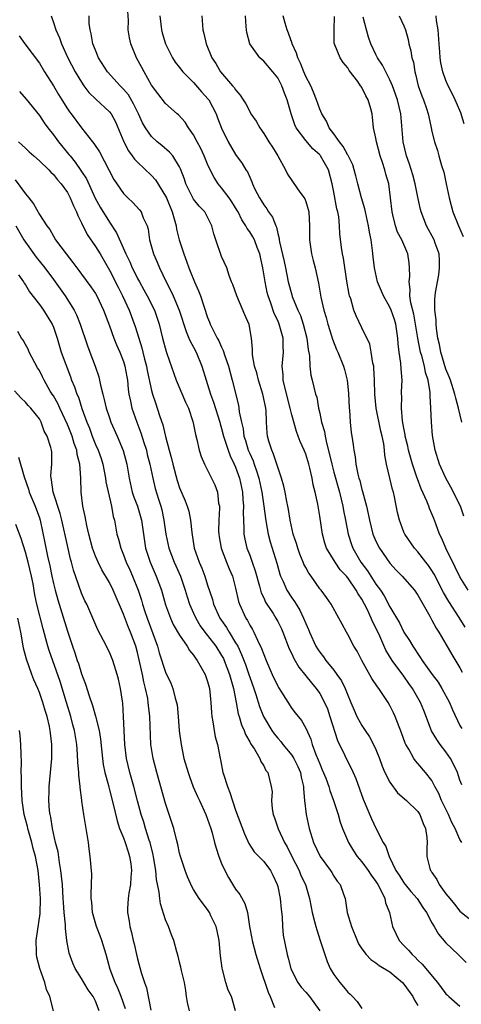
# Model space of a CAD drawing. Units: inches. Extents: x 2601000 to 2604000, y 1497000 to 1500000.
# Drawn here: x 2603214 to 2603277, y 1497518 to 1497658 of the extents above; entities that cross this region are included whole.
import ezdxf

# ---------------------------------------------------------------- set-up
doc = ezdxf.new("R2010")
doc.units = ezdxf.units.IN
doc.header["$MEASUREMENT"] = 0
doc.layers.add('LD26011497_2ft', color=60, linetype='Continuous')

msp = doc.modelspace()

# ---------------------------------------------------------------- linework, layer by layer
at = {"layer": 'LD26011497_2ft'}
for points, elevation in [([(2603218.67, 1497659), (2603219, 1497658.03), (2603219.33, 1497657), (2603219.86, 1497655.86), (2603220.16, 1497655), (2603221.08, 1497653), (2603222.11, 1497651), (2603223, 1497649.5), (2603223.35, 1497649), (2603224.06, 1497648.06), (2603225.07, 1497647.07), (2603227, 1497645.29), (2603227.23, 1497645), (2603227.85, 1497643.85), (2603229.03, 1497641), (2603229.71, 1497639.71), (2603230.26, 1497639), (2603230.55, 1497638.55), (2603231, 1497638.09), (2603233, 1497636.2), (2603233.57, 1497635.57), (2603235, 1497633.25), (2603235.12, 1497633), (2603235.92, 1497631), (2603236.33, 1497629.67), (2603236.5, 1497629), (2603236.56, 1497628.56), (2603236.95, 1497627), (2603237.6, 1497625), (2603237.99, 1497623.99), (2603238.32, 1497623), (2603238.52, 1497622.52), (2603239.11, 1497621), (2603239.72, 1497619.72), (2603239.99, 1497619), (2603241, 1497615.91), (2603241.26, 1497615.26), (2603241.36, 1497615), (2603241.69, 1497614.31), (2603242.38, 1497613), (2603242.61, 1497612.62), (2603243, 1497611.69), (2603243.24, 1497611.24), (2603243.42, 1497610.58), (2603243.97, 1497609), (2603244.52, 1497607), (2603245.4, 1497603.4), (2603245.47, 1497603), (2603245.51, 1497602.49), (2603245.81, 1497601), (2603246.05, 1497600.05), (2603246.18, 1497599), (2603246.39, 1497598.39), (2603246.8, 1497597), (2603247, 1497596.51), (2603247.48, 1497595.48), (2603247.65, 1497595), (2603247.96, 1497594.04), (2603248.32, 1497593), (2603248.73, 1497591), (2603249.03, 1497589), (2603249.25, 1497587.25), (2603249.36, 1497586.64), (2603249.62, 1497585), (2603249.92, 1497583.92), (2603250.85, 1497580.85), (2603251.29, 1497579.29), (2603251.4, 1497579), (2603251.76, 1497578.24), (2603252.32, 1497577), (2603253, 1497575.94), (2603253.39, 1497575.39), (2603253.61, 1497575), (2603254.15, 1497574.15), (2603254.7, 1497573), (2603255, 1497572.24), (2603255.39, 1497571.39), (2603255.54, 1497571), (2603256.45, 1497569), (2603256.66, 1497568.66), (2603257, 1497568.15), (2603257.51, 1497567.51), (2603257.85, 1497567), (2603259, 1497565.58), (2603259.44, 1497565), (2603260.08, 1497564.08), (2603260.63, 1497563), (2603261, 1497562.03), (2603261.45, 1497561), (2603261.9, 1497559.9), (2603262.3, 1497559), (2603262.54, 1497558.54), (2603263, 1497557.72), (2603263.46, 1497557), (2603264.09, 1497556.09), (2603264.67, 1497555), (2603265, 1497554.28), (2603265.52, 1497553), (2603265.91, 1497551.91), (2603266.3, 1497551), (2603267, 1497549.59), (2603268.09, 1497548.09), (2603269.37, 1497547), (2603271, 1497545.41), (2603271.26, 1497545), (2603271.73, 1497543.73), (2603272.08, 1497543), (2603272.28, 1497541.72), (2603272.33, 1497541), (2603272.29, 1497540.29), (2603272.29, 1497539), (2603272.72, 1497537.28), (2603272.8, 1497537), (2603272.89, 1497536.89), (2603273, 1497536.71), (2603273.71, 1497535.71), (2603274.05, 1497535), (2603275, 1497533.67), (2603275.55, 1497533), (2603276.22, 1497532.22), (2603277, 1497531.21), (2603279, 1497529.6)], 9168), ([(2603277.26, 1497541), (2603277.15, 1497541.15), (2603277, 1497541.43), (2603276.33, 1497543), (2603275.86, 1497543.86), (2603275.38, 1497545), (2603274.38, 1497547), (2603273.98, 1497547.98), (2603273.43, 1497549), (2603273, 1497549.84), (2603272.09, 1497551), (2603271, 1497552.27), (2603270.64, 1497552.65), (2603270.4, 1497553), (2603269.69, 1497554.31), (2603269.26, 1497555), (2603269.18, 1497555.17), (2603268.65, 1497556.65), (2603267.74, 1497559), (2603267.51, 1497559.51), (2603267, 1497560.54), (2603266.74, 1497561), (2603265.41, 1497563), (2603265.23, 1497563.23), (2603264.43, 1497564.43), (2603263, 1497567), (2603262.31, 1497568.31), (2603261.87, 1497569), (2603261, 1497570.67), (2603260.81, 1497571), (2603260.17, 1497572.17), (2603259.74, 1497573), (2603258.64, 1497575), (2603257.96, 1497575.96), (2603257.18, 1497577), (2603257, 1497577.21), (2603255.76, 1497579), (2603255.44, 1497579.44), (2603255, 1497580.25), (2603254.74, 1497580.74), (2603254.65, 1497581), (2603254.15, 1497582.15), (2603253.85, 1497583), (2603253.66, 1497583.66), (2603253.21, 1497585), (2603252.78, 1497587), (2603252.55, 1497588.55), (2603252.46, 1497589), (2603252.31, 1497589.69), (2603252.07, 1497591), (2603251.88, 1497591.88), (2603251.55, 1497593), (2603251, 1497594.58), (2603250.42, 1497596.42), (2603250.14, 1497597), (2603249.74, 1497598.26), (2603249.54, 1497599), (2603249.48, 1497599.48), (2603249.39, 1497601), (2603249.35, 1497602.65), (2603249.31, 1497603), (2603249.25, 1497603.25), (2603248.9, 1497605), (2603248.25, 1497607), (2603248.01, 1497608.01), (2603247.71, 1497609), (2603247.42, 1497610.58), (2603247.4, 1497611), (2603247.4, 1497611.4), (2603247.25, 1497613), (2603246.91, 1497614.91), (2603246.33, 1497616.33), (2603245.16, 1497619), (2603244.62, 1497620.62), (2603244.43, 1497621), (2603244.06, 1497621.94), (2603243.75, 1497623), (2603243, 1497624.66), (2603242.16, 1497627), (2603241.88, 1497627.88), (2603241.61, 1497629), (2603241, 1497630.26), (2603240.59, 1497631), (2603239.8, 1497631.8), (2603239, 1497632.8), (2603238.93, 1497632.93), (2603237.9, 1497635), (2603237.68, 1497635.68), (2603237.14, 1497637.14), (2603237, 1497637.42), (2603236.03, 1497639), (2603235.55, 1497639.55), (2603234.47, 1497640.47), (2603233.8, 1497641), (2603233, 1497641.74), (2603232.12, 1497643), (2603231.7, 1497643.7), (2603231.14, 1497645), (2603230.44, 1497646.44), (2603229.7, 1497647.7), (2603229, 1497648.52), (2603228.77, 1497648.77), (2603228.52, 1497649), (2603226.71, 1497651), (2603225.45, 1497653), (2603225, 1497654.07), (2603224.64, 1497655), (2603224.41, 1497656.41), (2603224.24, 1497657), (2603224.09, 1497657.91), (2603224.08, 1497659)], 9166), ([(2603277.25, 1497549.25), (2603277, 1497549.91), (2603276.64, 1497551), (2603276.11, 1497552.11), (2603275.63, 1497553), (2603275, 1497553.92), (2603274.17, 1497555), (2603273.7, 1497555.7), (2603272.96, 1497556.96), (2603271.82, 1497559.82), (2603271.36, 1497561), (2603271, 1497561.65), (2603270.23, 1497563), (2603269.71, 1497563.71), (2603269, 1497564.73), (2603267.34, 1497567), (2603266.44, 1497568.44), (2603265.56, 1497570.44), (2603265, 1497571.64), (2603264.53, 1497572.53), (2603264.35, 1497573), (2603263.79, 1497574.21), (2603263.4, 1497575), (2603263, 1497575.71), (2603262.47, 1497576.47), (2603262.21, 1497577), (2603261, 1497578.76), (2603260.8, 1497579), (2603259.93, 1497579.93), (2603259.18, 1497581), (2603257.98, 1497583), (2603257.74, 1497583.74), (2603257.37, 1497585), (2603257, 1497587.58), (2603256.73, 1497589.27), (2603256.35, 1497591), (2603256.06, 1497592.06), (2603255.9, 1497593), (2603255.59, 1497594.41), (2603255.43, 1497595), (2603255, 1497596.44), (2603254.78, 1497597), (2603254.21, 1497598.21), (2603253.93, 1497599), (2603253.66, 1497599.66), (2603253, 1497602.04), (2603252.78, 1497603), (2603252.01, 1497605.99), (2603251.8, 1497607), (2603251.77, 1497607.77), (2603251.63, 1497609), (2603251.81, 1497611), (2603251.78, 1497611.78), (2603251.79, 1497613), (2603251.22, 1497615), (2603251, 1497615.48), (2603250.49, 1497616.49), (2603250, 1497618), (2603249.63, 1497619), (2603249.5, 1497619.5), (2603249.22, 1497621), (2603248.9, 1497623), (2603248.54, 1497624.54), (2603248.44, 1497625), (2603248.07, 1497625.93), (2603247.67, 1497627), (2603247.45, 1497627.45), (2603247, 1497628.18), (2603246.63, 1497628.63), (2603246.46, 1497629), (2603245.88, 1497629.88), (2603245.34, 1497631), (2603245.22, 1497631.22), (2603244.44, 1497632.44), (2603244.06, 1497633), (2603243, 1497634.44), (2603242.52, 1497635), (2603241.92, 1497635.92), (2603241.38, 1497637), (2603241, 1497637.82), (2603240.51, 1497639), (2603240.03, 1497640.03), (2603239.5, 1497641), (2603239, 1497641.99), (2603238.26, 1497643), (2603237.8, 1497643.8), (2603236.85, 1497644.85), (2603236.66, 1497645), (2603235, 1497646.45), (2603233.89, 1497647.89), (2603233, 1497649.11), (2603231.93, 1497651), (2603231.61, 1497651.61), (2603230.85, 1497653), (2603230.03, 1497655), (2603229.84, 1497655.84), (2603229.68, 1497657), (2603229.7, 1497658.3), (2603229.63, 1497659.63)], 9164), ([(2603234.19, 1497659), (2603234.42, 1497657), (2603234.54, 1497656.54), (2603234.97, 1497655), (2603235.99, 1497653), (2603236.38, 1497652.38), (2603237, 1497651.62), (2603237.46, 1497651), (2603239, 1497649.46), (2603240.15, 1497648.14), (2603241.09, 1497647.09), (2603241.16, 1497647), (2603242.24, 1497645), (2603242.43, 1497644.43), (2603243, 1497642.94), (2603243.95, 1497641), (2603245, 1497639.21), (2603245.92, 1497637.92), (2603246.47, 1497637), (2603246.7, 1497636.7), (2603247, 1497635.94), (2603247.3, 1497635.3), (2603247.4, 1497635), (2603247.75, 1497634.25), (2603248.39, 1497633), (2603248.64, 1497632.64), (2603249, 1497631.99), (2603249.43, 1497631.43), (2603249.7, 1497631), (2603250.27, 1497630.27), (2603250.72, 1497629), (2603250.82, 1497628.82), (2603251, 1497627.92), (2603251.21, 1497627.21), (2603251.23, 1497627), (2603251.26, 1497626.74), (2603251.92, 1497623.92), (2603252.1, 1497623), (2603252.51, 1497621), (2603253, 1497619.16), (2603253.07, 1497618.93), (2603253.87, 1497617), (2603254.23, 1497616.23), (2603254.65, 1497615), (2603255.16, 1497613), (2603255.34, 1497611.34), (2603255.53, 1497610.47), (2603255.59, 1497609), (2603255.72, 1497607.72), (2603255.93, 1497607), (2603256.41, 1497605), (2603256.56, 1497604.56), (2603256.83, 1497603), (2603257, 1497602.29), (2603257.26, 1497601), (2603257.66, 1497599.66), (2603257.75, 1497599), (2603257.94, 1497598.06), (2603258.4, 1497596.4), (2603258.7, 1497595), (2603259, 1497593.86), (2603259.8, 1497591), (2603260.3, 1497589), (2603260.4, 1497588.4), (2603260.68, 1497587), (2603261.05, 1497585), (2603261.52, 1497583.52), (2603261.72, 1497583), (2603262.87, 1497581), (2603263.79, 1497579.79), (2603265, 1497577.88), (2603265.64, 1497577), (2603266.19, 1497576.19), (2603267, 1497574.64), (2603268.36, 1497572.36), (2603269, 1497571.02), (2603269.82, 1497569.82), (2603270.27, 1497569), (2603270.58, 1497568.58), (2603271, 1497567.91), (2603271.38, 1497567.38), (2603271.6, 1497567), (2603273.02, 1497565), (2603273.87, 1497563.87), (2603274.42, 1497563), (2603275.52, 1497561), (2603275.95, 1497559.95), (2603277, 1497557.71), (2603277.25, 1497557.25)], 9162), ([(2603240.16, 1497659), (2603240.33, 1497657), (2603240.48, 1497656.48), (2603240.79, 1497655), (2603241.58, 1497653), (2603242.16, 1497652.16), (2603242.85, 1497651), (2603244.57, 1497649), (2603244.78, 1497648.78), (2603245, 1497648.4), (2603245.66, 1497647.66), (2603246.05, 1497647), (2603246.44, 1497646.44), (2603247, 1497645.31), (2603247.18, 1497645), (2603247.93, 1497643.93), (2603248.43, 1497643), (2603249, 1497642.2), (2603249.75, 1497641), (2603250.25, 1497640.25), (2603251.01, 1497639), (2603252.11, 1497637), (2603252.4, 1497636.4), (2603253, 1497635.48), (2603253.21, 1497635.21), (2603254.16, 1497633.84), (2603254.78, 1497633), (2603254.86, 1497632.86), (2603255, 1497632.48), (2603255.36, 1497631.36), (2603255.43, 1497631), (2603255.53, 1497629), (2603255.54, 1497627), (2603255.84, 1497625), (2603256.05, 1497624.05), (2603256.33, 1497623), (2603256.82, 1497620.82), (2603257.16, 1497618.84), (2603257.59, 1497617), (2603257.91, 1497615.91), (2603258.15, 1497615), (2603258.68, 1497613.32), (2603258.82, 1497612.82), (2603259.38, 1497611.38), (2603259.56, 1497611), (2603260.38, 1497609), (2603260.53, 1497608.53), (2603260.92, 1497607), (2603261.11, 1497605.11), (2603261.2, 1497603), (2603261.23, 1497602.77), (2603261.35, 1497601), (2603261.5, 1497599.5), (2603261.59, 1497599), (2603261.76, 1497597.76), (2603261.84, 1497597), (2603262.04, 1497596.04), (2603262.15, 1497595), (2603262.43, 1497593.57), (2603262.59, 1497593), (2603262.69, 1497592.69), (2603263, 1497591.4), (2603263.09, 1497591.09), (2603263.65, 1497589), (2603263.9, 1497587.9), (2603264.07, 1497587), (2603264.59, 1497585), (2603265, 1497584.03), (2603265.5, 1497583), (2603267, 1497580.86), (2603267.89, 1497579.89), (2603268.74, 1497579), (2603270.49, 1497577), (2603271, 1497576.28), (2603272.7, 1497573.3), (2603273, 1497572.75), (2603273.59, 1497571.59), (2603273.99, 1497571), (2603275, 1497569.33), (2603275.83, 1497567.83), (2603277, 1497565.93), (2603277.31, 1497565.31)], 9160), ([(2603277.74, 1497571.74), (2603276.9, 1497573.1), (2603275.39, 1497575.39), (2603274.67, 1497576.67), (2603273.31, 1497579.31), (2603273, 1497579.84), (2603272.52, 1497580.52), (2603272.13, 1497581), (2603271, 1497582.49), (2603270.53, 1497583), (2603269.12, 1497585), (2603269, 1497585.27), (2603268.37, 1497587), (2603268.11, 1497588.11), (2603267.66, 1497590.34), (2603267.51, 1497591), (2603267.38, 1497591.38), (2603267, 1497593), (2603266.54, 1497595), (2603266.28, 1497596.28), (2603266.23, 1497597), (2603266.12, 1497597.88), (2603265.89, 1497599), (2603265.72, 1497599.72), (2603265.05, 1497603), (2603264.86, 1497605), (2603264.82, 1497607), (2603264.73, 1497608.73), (2603264.7, 1497609), (2603264.58, 1497609.42), (2603264.34, 1497611), (2603264.12, 1497612.12), (2603263, 1497614.45), (2603262.19, 1497616.19), (2603261.87, 1497617), (2603261.41, 1497618.59), (2603261.26, 1497619), (2603261.2, 1497619.2), (2603260.88, 1497621.12), (2603260.4, 1497624.4), (2603260.24, 1497625), (2603260.09, 1497625.91), (2603259.88, 1497627.88), (2603259.83, 1497629), (2603259.71, 1497630.29), (2603259.58, 1497631), (2603259.44, 1497631.44), (2603259, 1497633.83), (2603258.77, 1497635), (2603258.23, 1497637), (2603257.12, 1497639), (2603257.07, 1497639.07), (2603257, 1497639.14), (2603255.99, 1497639.99), (2603255, 1497641.18), (2603253.64, 1497643), (2603253.43, 1497643.43), (2603252.91, 1497645), (2603252.37, 1497647), (2603251.97, 1497647.97), (2603251.61, 1497649), (2603251, 1497650.15), (2603250.32, 1497651), (2603249, 1497652.5), (2603248.46, 1497653), (2603247.04, 1497655), (2603246.61, 1497656.61), (2603246.54, 1497657), (2603246.52, 1497657.48), (2603246.4, 1497659)], 9158), ([(2603278.17, 1497577), (2603277, 1497578.9), (2603276.32, 1497580.32), (2603274.99, 1497583), (2603274.39, 1497584.39), (2603274.08, 1497585), (2603273.54, 1497586.46), (2603273.26, 1497587.26), (2603273, 1497587.91), (2603272.67, 1497588.67), (2603272.56, 1497589), (2603272.29, 1497589.71), (2603271.48, 1497591.48), (2603270.92, 1497592.92), (2603270.86, 1497593.14), (2603270.22, 1497595), (2603269.67, 1497597), (2603269.56, 1497597.56), (2603269.2, 1497599), (2603269.18, 1497599.18), (2603269, 1497600.13), (2603268.82, 1497601.18), (2603268.66, 1497603), (2603268.69, 1497604.69), (2603268.66, 1497605), (2603268.67, 1497605.33), (2603268.74, 1497607), (2603268.6, 1497608.6), (2603268.57, 1497609.43), (2603268.33, 1497611), (2603268.19, 1497612.19), (2603268.15, 1497613), (2603268.01, 1497613.99), (2603267.83, 1497615), (2603267.64, 1497615.64), (2603267.17, 1497617), (2603267, 1497617.41), (2603266.07, 1497619), (2603265.23, 1497621), (2603264.8, 1497623), (2603264.6, 1497624.6), (2603264.53, 1497625.47), (2603264.32, 1497627), (2603264.09, 1497628.09), (2603263.97, 1497629), (2603263.53, 1497631), (2603263.44, 1497631.44), (2603262.95, 1497633), (2603262.41, 1497635), (2603262.15, 1497636.15), (2603261.91, 1497637), (2603261.7, 1497637.7), (2603261.03, 1497639.03), (2603261, 1497639.08), (2603260.35, 1497640.35), (2603259.79, 1497641), (2603259, 1497642.14), (2603258.36, 1497643), (2603257.97, 1497643.97), (2603257.31, 1497645), (2603257, 1497645.67), (2603256.53, 1497647), (2603256.1, 1497648.1), (2603255.7, 1497649), (2603255, 1497650.34), (2603254.71, 1497651), (2603254.23, 1497652.23), (2603253.85, 1497653), (2603253.66, 1497653.66), (2603253.06, 1497655), (2603253.06, 1497655.06), (2603252.53, 1497656.53), (2603252.33, 1497657), (2603252.05, 1497657.95), (2603251.77, 1497659)], 9156), ([(2603268.34, 1497659), (2603269, 1497657.57), (2603269.22, 1497657), (2603269.61, 1497655.61), (2603269.7, 1497655), (2603270.01, 1497654.01), (2603270.14, 1497653), (2603270.35, 1497652.35), (2603270.56, 1497651), (2603270.66, 1497650.66), (2603271.04, 1497649), (2603271.55, 1497647.55), (2603271.79, 1497647), (2603272.23, 1497645.77), (2603272.48, 1497645), (2603272.55, 1497644.55), (2603272.91, 1497643), (2603273, 1497642.5), (2603273.36, 1497641), (2603273.77, 1497639.77), (2603274, 1497639), (2603274.37, 1497637.63), (2603274.68, 1497636.68), (2603275.01, 1497635), (2603275.44, 1497633), (2603276, 1497631), (2603276.77, 1497629), (2603277.47, 1497627.47)], 9150), ([(2603277.58, 1497643.58), (2603277.14, 1497645.14), (2603277, 1497645.49), (2603276.33, 1497647), (2603275.9, 1497647.9), (2603275.32, 1497649), (2603275, 1497649.75), (2603274.53, 1497651), (2603274.27, 1497652.27), (2603274.17, 1497653), (2603274.13, 1497653.87), (2603274.03, 1497655), (2603273.9, 1497657), (2603273.67, 1497658.33), (2603273.58, 1497659)], 9148), ([(2603277.57, 1497587.57), (2603277.09, 1497589), (2603275.71, 1497591.71), (2603274.97, 1497593), (2603274.09, 1497595), (2603273.44, 1497597), (2603273.07, 1497599.07), (2603272.92, 1497601), (2603272.86, 1497603), (2603272.74, 1497604.74), (2603272.76, 1497605), (2603272.75, 1497605.25), (2603272.46, 1497607), (2603272.1, 1497608.1), (2603271.93, 1497609), (2603271.55, 1497610.45), (2603271.39, 1497611), (2603270.99, 1497612.99), (2603270.4, 1497616.4), (2603269.97, 1497618.03), (2603269.85, 1497619), (2603269.91, 1497619.91), (2603269.73, 1497621), (2603269.85, 1497621.85), (2603269.82, 1497623), (2603269.75, 1497623.75), (2603269.57, 1497625), (2603268.71, 1497627), (2603268.11, 1497628.11), (2603267.82, 1497629), (2603267.43, 1497630.57), (2603267.31, 1497631), (2603267.09, 1497633), (2603266.83, 1497635), (2603266.41, 1497636.41), (2603266.29, 1497637), (2603265.97, 1497638.03), (2603265.63, 1497639), (2603265.07, 1497641), (2603265, 1497641.51), (2603264.68, 1497643), (2603264.53, 1497644.53), (2603264.46, 1497645), (2603264.29, 1497645.71), (2603263.9, 1497647), (2603263.55, 1497647.55), (2603263, 1497648.74), (2603262.88, 1497648.88), (2603262.82, 1497649), (2603262.41, 1497649.59), (2603261.19, 1497651.19), (2603261, 1497651.54), (2603260.32, 1497652.32), (2603259.91, 1497653), (2603259.15, 1497654.85), (2603259.08, 1497655), (2603259.06, 1497655.06), (2603259.04, 1497657), (2603259.1, 1497658.9)], 9154), ([(2603277.25, 1497601), (2603276.81, 1497603), (2603276.41, 1497604.41), (2603276.27, 1497605), (2603275.65, 1497607), (2603275.48, 1497607.48), (2603275, 1497608.58), (2603274.27, 1497611), (2603274.09, 1497612.09), (2603273.86, 1497613), (2603273.63, 1497614.37), (2603273.59, 1497615), (2603273.59, 1497615.59), (2603273.4, 1497617), (2603273.43, 1497618.57), (2603273.46, 1497619), (2603273.52, 1497619.52), (2603273.96, 1497622.04), (2603274.07, 1497623), (2603274.06, 1497624.06), (2603274.02, 1497625), (2603273.46, 1497626.54), (2603273.31, 1497627), (2603272.24, 1497629), (2603271.46, 1497631), (2603271.36, 1497631.36), (2603271, 1497633.09), (2603270.62, 1497635), (2603270.28, 1497636.28), (2603269.82, 1497637.82), (2603269.38, 1497639), (2603268.89, 1497641), (2603268.56, 1497645), (2603268.08, 1497647), (2603267.82, 1497647.82), (2603267.37, 1497649), (2603267, 1497649.86), (2603266.4, 1497651), (2603265.94, 1497651.94), (2603265.24, 1497653), (2603265, 1497653.48), (2603264.29, 1497655), (2603263.95, 1497655.95), (2603263.65, 1497657), (2603263.19, 1497658.81)], 9152), ([(2603214.13, 1497656.13), (2603214.94, 1497655), (2603217, 1497652.22), (2603217.73, 1497651), (2603219, 1497649), (2603219.74, 1497647.74), (2603220.19, 1497647), (2603221, 1497645.73), (2603221.3, 1497645.3), (2603221.54, 1497645), (2603223, 1497643.02), (2603224.58, 1497641), (2603224.78, 1497640.78), (2603225.57, 1497639.57), (2603226.93, 1497637), (2603227.63, 1497635.63), (2603228.04, 1497635), (2603229, 1497633.62), (2603229.63, 1497633), (2603230.34, 1497632.34), (2603231.29, 1497631.29), (2603231.52, 1497631), (2603231.83, 1497630.17), (2603232.38, 1497629), (2603232.53, 1497628.53), (2603232.73, 1497627), (2603233.26, 1497625), (2603233.81, 1497623.81), (2603234.14, 1497623), (2603235.09, 1497621), (2603235.75, 1497619.75), (2603236.08, 1497619), (2603236.94, 1497617), (2603237.93, 1497613.93), (2603238.34, 1497613), (2603238.53, 1497612.53), (2603239, 1497611.7), (2603239.37, 1497611), (2603240.19, 1497609), (2603240.79, 1497607), (2603241, 1497606.37), (2603241.4, 1497605), (2603241.84, 1497603.84), (2603242.72, 1497601), (2603242.77, 1497600.77), (2603243, 1497600.07), (2603243.27, 1497599), (2603243.42, 1497598.58), (2603243.92, 1497597), (2603244.2, 1497596.2), (2603244.81, 1497595), (2603245, 1497594.57), (2603245.56, 1497593), (2603245.97, 1497591), (2603246.02, 1497590.02), (2603246.12, 1497589), (2603246.08, 1497588.08), (2603246.1, 1497587), (2603246.16, 1497585.84), (2603246.15, 1497585), (2603246.29, 1497584.29), (2603246.6, 1497583), (2603247, 1497582), (2603247.37, 1497581), (2603247.79, 1497579.79), (2603248.41, 1497577.59), (2603248.65, 1497576.65), (2603249, 1497575.91), (2603249.28, 1497575.28), (2603250.33, 1497573.67), (2603250.75, 1497573), (2603251, 1497572.56), (2603251.52, 1497571.52), (2603251.75, 1497571), (2603252.65, 1497568.65), (2603253, 1497567.92), (2603253.28, 1497567.28), (2603254.01, 1497566.01), (2603255, 1497564.81), (2603255.8, 1497563.8), (2603256.48, 1497563), (2603257, 1497562.27), (2603257.68, 1497561), (2603258.08, 1497560.08), (2603258.44, 1497559), (2603259.54, 1497555.54), (2603260.59, 1497553.41), (2603261, 1497552.52), (2603261.52, 1497551.52), (2603262.12, 1497550.12), (2603263.2, 1497547.2), (2603264.38, 1497544.38), (2603265.05, 1497542.95), (2603266.06, 1497541), (2603266.42, 1497540.42), (2603266.88, 1497539), (2603267.85, 1497537), (2603268.32, 1497536.32), (2603269, 1497535.26), (2603269.2, 1497535), (2603270.01, 1497534.01), (2603270.88, 1497533), (2603271.71, 1497531.71), (2603272.21, 1497531), (2603273, 1497529.56), (2603273.33, 1497529), (2603273.93, 1497527.93), (2603275, 1497526.66), (2603276.76, 1497525), (2603277.88, 1497523.88)], 9170), ([(2603214.18, 1497648.18), (2603215.11, 1497647.11), (2603217, 1497644.74), (2603217.69, 1497643.7), (2603218.2, 1497643), (2603219, 1497642.02), (2603219.74, 1497641), (2603221.21, 1497639.21), (2603221.37, 1497639), (2603222.11, 1497638.11), (2603222.93, 1497636.93), (2603223.71, 1497635.71), (2603224.95, 1497632.95), (2603225.67, 1497631.67), (2603227, 1497629.52), (2603228.02, 1497628.02), (2603229.34, 1497625), (2603229.89, 1497623.89), (2603230.25, 1497623), (2603230.51, 1497622.51), (2603231, 1497621.48), (2603231.26, 1497621), (2603231.9, 1497619.9), (2603232.39, 1497619), (2603233.42, 1497617), (2603234.11, 1497615), (2603234.58, 1497613), (2603235.08, 1497611.08), (2603235.19, 1497610.81), (2603236.52, 1497607), (2603237.85, 1497603.85), (2603238.25, 1497603), (2603238.89, 1497601.11), (2603239, 1497600.64), (2603239.25, 1497599.25), (2603239.47, 1497598.53), (2603239.79, 1497597), (2603240.07, 1497596.07), (2603240.55, 1497595), (2603241.57, 1497593), (2603242.03, 1497592.03), (2603242.4, 1497591), (2603242.57, 1497589.43), (2603242.68, 1497589), (2603242.7, 1497588.7), (2603242.61, 1497587), (2603242.57, 1497585.43), (2603242.58, 1497585), (2603242.63, 1497584.63), (2603242.92, 1497583), (2603243.7, 1497581), (2603244.08, 1497580.08), (2603244.54, 1497579), (2603245, 1497577.32), (2603245.42, 1497575.42), (2603245.55, 1497575), (2603246.44, 1497573), (2603246.67, 1497572.67), (2603247, 1497572.02), (2603247.39, 1497571.39), (2603247.61, 1497571), (2603248.11, 1497569.89), (2603248.7, 1497568.7), (2603249, 1497567.84), (2603249.35, 1497567), (2603250.22, 1497565), (2603251, 1497563.3), (2603251.1, 1497563.1), (2603251.52, 1497562.48), (2603253, 1497560.15), (2603253.49, 1497559.49), (2603254.4, 1497558.4), (2603255, 1497557.32), (2603255.73, 1497555.73), (2603255.93, 1497555), (2603256.45, 1497553.55), (2603256.79, 1497552.79), (2603257, 1497552.21), (2603257.36, 1497551.36), (2603257.84, 1497550.16), (2603258.27, 1497549), (2603258.42, 1497548.42), (2603258.98, 1497547), (2603259.61, 1497545), (2603259.9, 1497543.9), (2603260.22, 1497543), (2603261.09, 1497541), (2603261.81, 1497539.81), (2603262.34, 1497539), (2603263, 1497538.22), (2603263.88, 1497537), (2603264.32, 1497536.32), (2603265, 1497535.43), (2603265.27, 1497535), (2603265.63, 1497534.37), (2603266.29, 1497533), (2603266.38, 1497532.38), (2603266.96, 1497531), (2603267.38, 1497529), (2603268.32, 1497527), (2603269, 1497526.28), (2603269.64, 1497525.64), (2603270.17, 1497525), (2603270.63, 1497524.63), (2603271, 1497524.2), (2603271.62, 1497523.62), (2603273.8, 1497521), (2603274.33, 1497520.33), (2603275, 1497519.42), (2603275.2, 1497519.2), (2603275.4, 1497519), (2603277, 1497517.62)], 9172), ([(2603214.03, 1497641), (2603214.54, 1497640.54), (2603215, 1497640.09), (2603215.56, 1497639.56), (2603216.21, 1497639), (2603217, 1497638.28), (2603218.33, 1497637), (2603218.65, 1497636.65), (2603219, 1497636.35), (2603219.58, 1497635.58), (2603220.09, 1497635), (2603221, 1497633.76), (2603221.4, 1497633), (2603221.86, 1497631.86), (2603222.29, 1497631), (2603222.47, 1497630.47), (2603223, 1497629.43), (2603223.8, 1497627.8), (2603225, 1497626.08), (2603225.66, 1497625), (2603227, 1497622.71), (2603228.24, 1497620.24), (2603228.88, 1497619), (2603229.81, 1497617), (2603230.67, 1497614.67), (2603231.17, 1497613), (2603231.61, 1497611.61), (2603231.75, 1497611), (2603232, 1497610), (2603232.28, 1497609), (2603232.39, 1497608.39), (2603233, 1497605.51), (2603233.13, 1497605), (2603233.59, 1497603.59), (2603233.81, 1497603), (2603234.19, 1497601.81), (2603234.62, 1497600.62), (2603235, 1497598.93), (2603235.5, 1497597), (2603235.83, 1497595.83), (2603236.02, 1497595), (2603236.66, 1497592.66), (2603237, 1497591.63), (2603237.78, 1497589.78), (2603238.1, 1497589), (2603238.3, 1497588.3), (2603238.58, 1497587), (2603238.74, 1497585.26), (2603239.1, 1497583), (2603239.8, 1497581), (2603240.16, 1497580.16), (2603240.59, 1497579), (2603241, 1497577.73), (2603241.68, 1497575.68), (2603241.86, 1497575), (2603242.74, 1497573), (2603243.68, 1497571.68), (2603244.08, 1497571), (2603245, 1497569.52), (2603245.29, 1497569), (2603245.85, 1497567.85), (2603246.39, 1497566.39), (2603246.87, 1497565), (2603247, 1497564.59), (2603247.57, 1497563), (2603247.86, 1497562.14), (2603248.39, 1497560.39), (2603248.97, 1497559), (2603250.15, 1497557), (2603250.5, 1497556.5), (2603251, 1497555.91), (2603251.45, 1497555.44), (2603251.75, 1497555), (2603253, 1497553.45), (2603253.3, 1497553), (2603253.86, 1497551.86), (2603254.24, 1497551), (2603254.34, 1497550.34), (2603254.69, 1497549), (2603254.67, 1497548.67), (2603254.83, 1497547), (2603255.05, 1497545), (2603255.49, 1497543), (2603256.11, 1497541), (2603257.06, 1497539), (2603258.52, 1497537), (2603258.71, 1497536.71), (2603259, 1497536.2), (2603259.49, 1497535.49), (2603259.89, 1497535), (2603260.37, 1497533.63), (2603260.6, 1497533), (2603260.69, 1497532.69), (2603260.93, 1497531), (2603261.51, 1497529), (2603262.31, 1497527), (2603262.53, 1497526.53), (2603263, 1497525.82), (2603263.61, 1497525), (2603264.28, 1497524.28), (2603265, 1497523.85), (2603265.45, 1497523.45), (2603267, 1497522.52), (2603268.8, 1497521), (2603269, 1497520.78), (2603270.26, 1497519), (2603270.5, 1497518.5), (2603271, 1497517.73)], 9174), ([(2603213.56, 1497635.56), (2603215, 1497633.57), (2603215.49, 1497633), (2603216.15, 1497632.15), (2603217, 1497630.64), (2603218.08, 1497629), (2603218.5, 1497628.5), (2603219, 1497627.55), (2603219.32, 1497627), (2603220.8, 1497625), (2603221.78, 1497623.78), (2603222.34, 1497623), (2603222.63, 1497622.63), (2603223, 1497622.1), (2603224.32, 1497620.32), (2603225, 1497619.34), (2603225.2, 1497619), (2603226.15, 1497617), (2603227, 1497614.73), (2603227.62, 1497613), (2603228.02, 1497612.02), (2603228.48, 1497611), (2603229, 1497609.65), (2603229.2, 1497609), (2603229.46, 1497607.46), (2603229.55, 1497607), (2603229.68, 1497605.68), (2603229.78, 1497605), (2603229.98, 1497603.98), (2603230.21, 1497603), (2603230.91, 1497601), (2603231.49, 1497599.49), (2603231.92, 1497598.08), (2603232.27, 1497597), (2603232.4, 1497596.4), (2603232.77, 1497595), (2603233.18, 1497593), (2603233.54, 1497591.54), (2603233.98, 1497590.02), (2603234.31, 1497589), (2603234.46, 1497588.46), (2603234.77, 1497587), (2603235.04, 1497585), (2603235.45, 1497583), (2603236.22, 1497581), (2603236.47, 1497580.47), (2603237.11, 1497579), (2603237.79, 1497577), (2603238.06, 1497576.06), (2603238.42, 1497575), (2603238.59, 1497574.59), (2603239, 1497573.71), (2603239.31, 1497573), (2603239.94, 1497571.94), (2603240.62, 1497571), (2603241, 1497570.53), (2603242.18, 1497569), (2603243, 1497567.71), (2603243.25, 1497567.25), (2603243.36, 1497567), (2603244.13, 1497565), (2603244.3, 1497564.3), (2603244.71, 1497563), (2603245.08, 1497561), (2603245.36, 1497559.36), (2603245.48, 1497559), (2603245.81, 1497557.81), (2603246.2, 1497557), (2603246.4, 1497556.4), (2603247, 1497555.37), (2603247.12, 1497555.12), (2603247.22, 1497555), (2603247.7, 1497554.3), (2603248.44, 1497553), (2603248.57, 1497552.57), (2603249, 1497551.95), (2603249.3, 1497551.3), (2603249.58, 1497551), (2603250.08, 1497549), (2603250.21, 1497548.21), (2603250.13, 1497547), (2603250.2, 1497545.8), (2603250.37, 1497545), (2603250.54, 1497544.54), (2603251.07, 1497542.93), (2603251.97, 1497541), (2603252.36, 1497540.36), (2603253.02, 1497539), (2603254.04, 1497537), (2603254.3, 1497536.3), (2603254.95, 1497535), (2603255.55, 1497533), (2603255.76, 1497531.76), (2603255.93, 1497531), (2603256.27, 1497529.73), (2603256.43, 1497529), (2603256.56, 1497528.56), (2603257.12, 1497526.88), (2603257.7, 1497525), (2603258.03, 1497524.03), (2603258.49, 1497523), (2603259, 1497522.16), (2603259.86, 1497521), (2603260.4, 1497520.4), (2603261, 1497519.64), (2603261.34, 1497519.34), (2603261.69, 1497519), (2603262.33, 1497518.33), (2603263, 1497517.32)], 9176), ([(2603213.62, 1497629), (2603214.8, 1497627), (2603215, 1497626.7), (2603216.55, 1497624.55), (2603217.79, 1497623), (2603219, 1497621.35), (2603220.68, 1497619), (2603221.95, 1497617), (2603222.29, 1497616.29), (2603222.8, 1497615), (2603223.88, 1497611.88), (2603224.22, 1497611), (2603224.97, 1497608.97), (2603225.47, 1497607.47), (2603225.58, 1497607), (2603225.71, 1497606.29), (2603226.04, 1497605), (2603226.25, 1497604.25), (2603226.53, 1497603), (2603227, 1497601.59), (2603227.21, 1497601), (2603228.11, 1497599), (2603228.97, 1497596.97), (2603229.46, 1497595), (2603229.79, 1497593), (2603230.26, 1497591), (2603230.44, 1497590.44), (2603231, 1497589), (2603231.59, 1497587), (2603231.85, 1497585), (2603232.15, 1497583), (2603232.8, 1497581), (2603233.68, 1497579), (2603234.43, 1497577), (2603235, 1497574.92), (2603235.69, 1497573), (2603236.1, 1497572.1), (2603237, 1497570.57), (2603238.08, 1497569), (2603238.41, 1497568.41), (2603239, 1497567.74), (2603239.29, 1497567.29), (2603239.53, 1497567), (2603240.64, 1497565), (2603241, 1497563.97), (2603241.27, 1497563), (2603241.48, 1497561), (2603241.54, 1497559.54), (2603241.59, 1497559), (2603241.76, 1497558.24), (2603241.93, 1497557), (2603242.1, 1497556.1), (2603242.42, 1497555), (2603242.78, 1497553), (2603242.82, 1497552.82), (2603243.18, 1497551), (2603243.25, 1497550.75), (2603243.83, 1497549), (2603244.16, 1497548.16), (2603245, 1497545.64), (2603246.25, 1497542.25), (2603246.88, 1497540.88), (2603247.66, 1497539.66), (2603249, 1497538.29), (2603249.95, 1497537), (2603250.32, 1497536.32), (2603250.93, 1497535), (2603251, 1497534.73), (2603251.34, 1497533), (2603251.49, 1497531.49), (2603251.63, 1497530.37), (2603251.69, 1497529), (2603251.78, 1497527.78), (2603252.33, 1497525), (2603252.48, 1497524.48), (2603252.86, 1497523), (2603253, 1497522.68), (2603253.89, 1497521), (2603254.36, 1497520.36), (2603255, 1497519.64), (2603255.51, 1497519), (2603256.99, 1497517)], 9178), ([(2603214.01, 1497622.01), (2603214.74, 1497621), (2603214.83, 1497620.83), (2603215, 1497620.59), (2603215.59, 1497619.58), (2603217, 1497617.78), (2603217.58, 1497617), (2603218.11, 1497616.11), (2603218.81, 1497615), (2603219, 1497614.54), (2603219.52, 1497613), (2603220.13, 1497611), (2603220.76, 1497609.24), (2603221.44, 1497607.44), (2603221.59, 1497607), (2603222.02, 1497606.02), (2603222.34, 1497605), (2603222.56, 1497604.56), (2603223.05, 1497602.95), (2603223.76, 1497601), (2603224.13, 1497600.13), (2603224.54, 1497599), (2603225, 1497597.82), (2603225.37, 1497597), (2603225.8, 1497595.8), (2603226.04, 1497595), (2603226.45, 1497593), (2603226.5, 1497592.5), (2603227.28, 1497589), (2603227.54, 1497587.54), (2603227.71, 1497587), (2603228.07, 1497585), (2603228.28, 1497584.28), (2603228.6, 1497583), (2603229, 1497582.07), (2603229.4, 1497581), (2603229.91, 1497579.91), (2603230.3, 1497579), (2603231.09, 1497577), (2603231.57, 1497575.57), (2603231.72, 1497575), (2603232.05, 1497573.95), (2603232.37, 1497573), (2603233.19, 1497570.81), (2603233.84, 1497569), (2603234.09, 1497568.09), (2603235, 1497565.29), (2603235.75, 1497563.75), (2603236.06, 1497563), (2603236.38, 1497561.62), (2603236.57, 1497561), (2603236.64, 1497560.64), (2603236.8, 1497559), (2603236.96, 1497556.96), (2603237.21, 1497555), (2603237.63, 1497553), (2603238.21, 1497551), (2603238.4, 1497550.4), (2603238.94, 1497548.94), (2603239.55, 1497547.55), (2603239.82, 1497547), (2603240.73, 1497545), (2603241, 1497544.31), (2603241.44, 1497543), (2603241.64, 1497542.36), (2603242, 1497541), (2603242.2, 1497540.2), (2603242.58, 1497539), (2603243, 1497537.99), (2603243.44, 1497537), (2603244, 1497536), (2603245, 1497534.34), (2603245.58, 1497533.58), (2603246.29, 1497532.29), (2603246.67, 1497531), (2603246.97, 1497529.03), (2603247.3, 1497527.3), (2603247.34, 1497527), (2603247.9, 1497525), (2603248.51, 1497523), (2603249.62, 1497519.62), (2603249.91, 1497519), (2603250.56, 1497517.44)], 9180), ([(2603244.98, 1497516.98), (2603244.42, 1497519), (2603243.95, 1497519.95), (2603243.62, 1497521), (2603243.12, 1497522.88), (2603243.06, 1497523.06), (2603242.84, 1497524.84), (2603242.65, 1497527), (2603242.38, 1497528.38), (2603242.23, 1497529), (2603241.48, 1497530.52), (2603241.27, 1497531), (2603241.17, 1497531.17), (2603241, 1497531.43), (2603239.81, 1497533), (2603239, 1497534.28), (2603238.73, 1497534.73), (2603238.11, 1497536.11), (2603237.78, 1497537), (2603237.13, 1497539), (2603237, 1497539.5), (2603236.74, 1497540.74), (2603236.56, 1497541.44), (2603236.18, 1497543), (2603235.53, 1497545), (2603235, 1497546.57), (2603233.74, 1497551), (2603233.21, 1497553), (2603232.92, 1497555), (2603232.76, 1497559), (2603232.56, 1497560.56), (2603232.53, 1497561), (2603232.46, 1497561.54), (2603232.16, 1497563), (2603231.91, 1497563.91), (2603231.7, 1497565), (2603231.35, 1497566.65), (2603231, 1497568.11), (2603230.75, 1497569), (2603229.99, 1497571), (2603229.7, 1497571.7), (2603229, 1497573.59), (2603227.55, 1497577), (2603227, 1497578.09), (2603225.91, 1497579.91), (2603225.38, 1497581), (2603225, 1497581.89), (2603224.59, 1497583), (2603224.06, 1497585), (2603223.76, 1497586.24), (2603223.61, 1497587), (2603223.53, 1497587.53), (2603223.2, 1497589), (2603222.98, 1497591), (2603222.93, 1497593.07), (2603222.77, 1497595), (2603222.38, 1497596.38), (2603222.33, 1497597), (2603221.96, 1497597.96), (2603221.66, 1497599), (2603221, 1497600.65), (2603219.92, 1497603), (2603219.64, 1497603.64), (2603219, 1497604.73), (2603218.82, 1497605), (2603218.56, 1497605.44), (2603217.67, 1497607), (2603217.46, 1497607.46), (2603217, 1497608.35), (2603216.75, 1497608.75), (2603215.56, 1497611), (2603215.4, 1497611.4), (2603215, 1497612.08), (2603214.68, 1497612.68), (2603214.47, 1497613), (2603213.95, 1497613.95)], 9182), ([(2603238.42, 1497517), (2603238.15, 1497518.15), (2603238, 1497519), (2603237.88, 1497519.88), (2603237.68, 1497521), (2603237.27, 1497522.73), (2603237.2, 1497523.2), (2603237, 1497523.92), (2603236.79, 1497524.78), (2603236.59, 1497525.41), (2603236.16, 1497527), (2603235.83, 1497527.83), (2603235.41, 1497529), (2603235, 1497529.95), (2603234.27, 1497532.27), (2603234.17, 1497533), (2603234.08, 1497533.92), (2603233.7, 1497535.7), (2603233.6, 1497537), (2603233.34, 1497538.66), (2603233.24, 1497539.24), (2603232.79, 1497541), (2603232.67, 1497541.33), (2603232.15, 1497543), (2603231.89, 1497543.89), (2603231.51, 1497545), (2603231, 1497546.94), (2603230.48, 1497549), (2603229.91, 1497551), (2603229.44, 1497553), (2603229.2, 1497555), (2603229.01, 1497559), (2603228.9, 1497560.9), (2603228.85, 1497561.15), (2603228.58, 1497563), (2603228.29, 1497564.29), (2603228.1, 1497565), (2603227.48, 1497567), (2603227, 1497568.16), (2603226.16, 1497569.84), (2603225.36, 1497571.36), (2603223.76, 1497575), (2603223.5, 1497575.5), (2603223, 1497576.61), (2603221.86, 1497579.86), (2603221.58, 1497581), (2603221.45, 1497581.45), (2603221, 1497583.38), (2603220.2, 1497587), (2603219.97, 1497587.97), (2603218.98, 1497591), (2603218.74, 1497592.74), (2603218.66, 1497593), (2603218.62, 1497593.38), (2603218.77, 1497595), (2603218.77, 1497596.77), (2603218.74, 1497597), (2603218.64, 1497597.36), (2603218.1, 1497599), (2603217.7, 1497599.7), (2603217.26, 1497601), (2603217, 1497601.47), (2603215.8, 1497603), (2603215.39, 1497603.39), (2603215, 1497603.87), (2603214.41, 1497604.41), (2603213.45, 1497605.45)], 9184), ([(2603214.01, 1497596.01), (2603214.82, 1497593.18), (2603215.43, 1497591.43), (2603215.55, 1497591), (2603216.4, 1497589), (2603217, 1497587.33), (2603217.1, 1497587), (2603217.77, 1497583.77), (2603218.15, 1497581.85), (2603218.47, 1497580.47), (2603218.77, 1497579), (2603219, 1497577.97), (2603219.25, 1497577), (2603219.64, 1497575.64), (2603220.22, 1497573.78), (2603221, 1497571.16), (2603221.74, 1497569), (2603222.08, 1497568.08), (2603222.41, 1497567), (2603222.57, 1497566.57), (2603223, 1497565.09), (2603223.58, 1497563.58), (2603224.08, 1497561.92), (2603224.56, 1497560.56), (2603225.02, 1497559.02), (2603225.54, 1497557), (2603225.74, 1497555.74), (2603226, 1497553), (2603226.12, 1497552.12), (2603226.34, 1497551), (2603226.84, 1497549.16), (2603226.9, 1497548.9), (2603227, 1497548.54), (2603227.53, 1497546.47), (2603228.08, 1497544.08), (2603228.45, 1497543), (2603229, 1497541.65), (2603229.24, 1497541), (2603229.65, 1497539.65), (2603229.88, 1497539), (2603230.03, 1497537.97), (2603230.15, 1497537), (2603230.05, 1497536.05), (2603230.01, 1497535), (2603229.76, 1497533.76), (2603229.68, 1497533), (2603229.58, 1497531.58), (2603229.58, 1497531), (2603229.79, 1497529.79), (2603229.91, 1497529), (2603230.15, 1497528.15), (2603230.39, 1497527), (2603230.52, 1497526.52), (2603230.85, 1497525), (2603231, 1497524.39), (2603231.54, 1497522.46), (2603232, 1497521), (2603232.26, 1497520.26), (2603232.92, 1497517.08)], 9186), ([(2603229.28, 1497517.28), (2603228.66, 1497519), (2603228.21, 1497520.21), (2603227.82, 1497521), (2603227.12, 1497522.88), (2603226.52, 1497525), (2603225.9, 1497527), (2603225.67, 1497527.67), (2603225.16, 1497529), (2603224.59, 1497531), (2603224.47, 1497532.47), (2603224.4, 1497533), (2603224.38, 1497533.62), (2603224.45, 1497535), (2603224.46, 1497536.46), (2603224.24, 1497539), (2603224.1, 1497540.1), (2603224, 1497541), (2603223.84, 1497542.16), (2603223.69, 1497543), (2603223.56, 1497543.56), (2603223.34, 1497545), (2603223.08, 1497546.92), (2603223.05, 1497547.05), (2603222.84, 1497548.84), (2603222.84, 1497549), (2603222.63, 1497550.63), (2603222.63, 1497551), (2603222.48, 1497552.48), (2603222.45, 1497553.55), (2603222.33, 1497555), (2603222.14, 1497556.14), (2603222.01, 1497557), (2603221.79, 1497557.79), (2603221.48, 1497559), (2603220.88, 1497561), (2603219.96, 1497563.96), (2603218.39, 1497568.39), (2603218.21, 1497569), (2603217.93, 1497570.07), (2603217.52, 1497571.52), (2603216.66, 1497575), (2603216.35, 1497576.35), (2603216.1, 1497577.9), (2603215.88, 1497579), (2603215.41, 1497581), (2603215, 1497582.45), (2603214.4, 1497584.4), (2603213.62, 1497586.38)], 9188), ([(2603225.53, 1497517), (2603225, 1497518.37), (2603224.69, 1497519), (2603223.96, 1497519.96), (2603223.32, 1497521), (2603223, 1497521.58), (2603222.11, 1497523), (2603221.78, 1497523.78), (2603221.23, 1497525.23), (2603220.93, 1497527), (2603220.71, 1497528.71), (2603220.73, 1497529.27), (2603220.53, 1497531), (2603220.42, 1497532.42), (2603220.4, 1497533), (2603220.28, 1497535), (2603220.18, 1497536.18), (2603220.08, 1497537), (2603219.87, 1497538.13), (2603219.67, 1497539.67), (2603219.32, 1497541), (2603218.87, 1497543), (2603218.63, 1497544.63), (2603218.54, 1497545), (2603218.46, 1497545.54), (2603218.36, 1497547), (2603218.41, 1497548.41), (2603218.4, 1497549), (2603218.78, 1497553), (2603218.8, 1497555), (2603218.59, 1497556.59), (2603218.55, 1497557), (2603218.44, 1497557.56), (2603218.09, 1497559), (2603217.82, 1497559.82), (2603217.49, 1497561), (2603217, 1497562.39), (2603216.76, 1497563), (2603216.23, 1497564.23), (2603215.93, 1497565), (2603215.16, 1497567.16), (2603214.75, 1497568.75), (2603214.66, 1497569.34), (2603214.34, 1497571), (2603213.92, 1497573)], 9190), ([(2603219.03, 1497517), (2603218.49, 1497519), (2603218.04, 1497520.04), (2603217.76, 1497521), (2603217.05, 1497523), (2603216.65, 1497524.65), (2603216.59, 1497525), (2603216.59, 1497525.41), (2603216.55, 1497527), (2603217.11, 1497530.89), (2603217.15, 1497533), (2603217.03, 1497535), (2603216.82, 1497537), (2603216.44, 1497539), (2603216.13, 1497540.13), (2603215.92, 1497541), (2603215.35, 1497543), (2603215.29, 1497543.29), (2603214.84, 1497545), (2603214.55, 1497547), (2603214.43, 1497549), (2603214.45, 1497550.45), (2603214.42, 1497551), (2603214.46, 1497552.46), (2603214.38, 1497553.62), (2603214.36, 1497555), (2603214.26, 1497556.26), (2603214.18, 1497557)], 9192)]:
    msp.add_lwpolyline(points, dxfattribs=dict(at, elevation=elevation))

doc.saveas('drawing.dxf')
